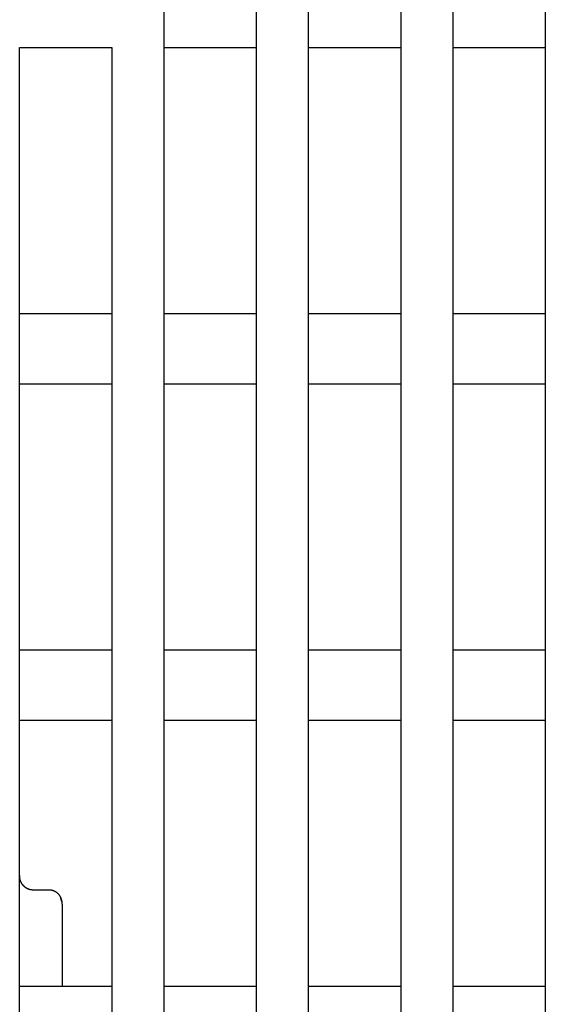
# Model space of a CAD drawing. Units: inches. Extents: x 0 to 49.2, y 0 to 37.8.
# Drawn here: x 6.5 to 7.3, y 13.8 to 15.4 of the extents above; entities that cross this region are included whole.
import ezdxf

# ---------------------------------------------------------------- set-up
doc = ezdxf.new("R2010")
doc.units = ezdxf.units.IN
doc.header["$MEASUREMENT"] = 0
doc.linetypes.add('HIDDENNEW0', pattern=[4.5, 1.5, -1.5, 1.5])
doc.layers.add('VISIBLE', color=255, linetype='HIDDENNEW0')

# ---------------------------------------------------------------- blocks, each defined once
blk = doc.blocks.new('OS800L02 BOTTOM')
at = {"layer": 'VISIBLE', "linetype": 'Continuous'}
for p, q in [((40.3, 81.58866), (40.3, 156.78866)), ((44, 156.78866), (44, 81.58866)), ((46.1, 81.58866), (46.1, 156.78866)), ((49.8, 156.78866), (49.8, 81.58866)), ((51.9, 78.58866), (51.9, 156.78866)), ((55.6, 156.78866), (55.6, 78.58866)), ((34.5, 143.28866), (38.2, 143.28866)), ((34.5, 81.58866), (34.5, 143.28866)), ((38.2, 143.28866), (38.2, 81.58866)), ((40.3, 143.28866), (44, 143.28866)), ((46.1, 143.28866), (49.8, 143.28866)), ((51.9, 143.28866), (55.6, 143.28866)), ((38.2, 132.58866), (34.5, 132.58866)), ((44, 132.58866), (40.3, 132.58866)), ((49.8, 132.58866), (46.1, 132.58866)), ((55.6, 132.58866), (51.9, 132.58866)), ((34.5, 129.78866), (38.2, 129.78866)), ((40.3, 129.78866), (44, 129.78866)), ((46.1, 129.78866), (49.8, 129.78866)), ((51.9, 129.78866), (55.6, 129.78866)), ((38.2, 119.08866), (34.5, 119.08866)), ((44, 119.08866), (40.3, 119.08866)), ((49.8, 119.08866), (46.1, 119.08866)), ((55.6, 119.08866), (51.9, 119.08866)), ((34.5, 116.28866), (38.2, 116.28866)), ((40.3, 116.28866), (44, 116.28866)), ((46.1, 116.28866), (49.8, 116.28866)), ((51.9, 116.28866), (55.6, 116.28866)), ((34.99998, 109.47317), (35.70004, 109.47317)), ((36.2, 108.89394), (36.19998, 105.58862)), ((38.2, 105.58866), (34.5, 105.58866)), ((44, 105.58866), (40.3, 105.58866)), ((49.8, 105.58866), (46.1, 105.58866)), ((55.6, 105.58866), (51.9, 105.58866))]:
    blk.add_line(p, q, dxfattribs=at)
for points in [[(34.99998, 109.47317), (34.98047, 109.47368, -0.01149716), (34.96123, 109.47506, -0.01197945), (34.94227, 109.47738, -0.01202429), (34.9236, 109.48055, -0.01157714), (34.90524, 109.48455, -0.01128103), (34.88718, 109.48933, -0.01100296), (34.86945, 109.49488, -0.01073682), (34.85204, 109.50114, -0.01038317), (34.83498, 109.50809, -0.01008519), (34.81826, 109.51568, -0.00974281), (34.80192, 109.52389, -0.00945253), (34.78593, 109.53266, -0.00912176), (34.77033, 109.54198, -0.00884887), (34.75512, 109.5518, -0.00854566), (34.74032, 109.56209, -0.00830169), (34.72591, 109.57281, -0.00803329), (34.71194, 109.58393, -0.00782546), (34.69839, 109.59541, -0.00759851), (34.68529, 109.60722, -0.00743123), (34.67263, 109.6193, -0.00724779), (34.66045, 109.63165, -0.00712857), (34.64872, 109.64421, -0.00700056), (34.63748, 109.65696, -0.00692313), (34.62673, 109.66984, -0.00682934), (34.61649, 109.68284, -0.00684234), (34.60674, 109.69592, -0.00688407), (34.59751, 109.70907, -0.00700771), (34.58877, 109.7223, -0.00714443), (34.58051, 109.73562, -0.00725819), (34.57272, 109.74905, -0.00732437), (34.56541, 109.76258, -0.00737581), (34.55853, 109.77623, -0.00738089), (34.55211, 109.79001, -0.00737629), (34.5461, 109.80393, -0.00733299), (34.54053, 109.81799, -0.00724433), (34.53536, 109.8322, -0.00709011), (34.53059, 109.84658, -0.00701417), (34.5262, 109.86113, -0.00696597), (34.5222, 109.8759, -0.00660531), (34.51856, 109.89079, -0.0060161), (34.51529, 109.90577, -0.00635764), (34.51234, 109.92124, -0.00714576), (34.50972, 109.93733, -0.00529035), (34.50747, 109.95256, -0.00203523), (34.50559, 109.96643, -0.00681668), (34.50385, 109.98481, -0.0105175), (34.50198, 110.01389, -0.00485777), (34.50004, 110.05243, -0.00255071)], [(34.88655, 109.48968), (34.87803, 109.49225, -0.00501165), (34.86958, 109.49498, -0.00508068), (34.86121, 109.49787, -0.00506162), (34.85292, 109.50093, -0.0049465), (34.84471, 109.50415, -0.00486773), (34.83657, 109.50751, -0.00479762), (34.82852, 109.51103, -0.00473309), (34.82054, 109.51469, -0.0046524), (34.81266, 109.51849, -0.00458499), (34.80485, 109.52243, -0.00450851), (34.79713, 109.52651, -0.00444346), (34.78949, 109.53071, -0.00436845), (34.78194, 109.53504, -0.00430533), (34.77448, 109.53948, -0.00423324), (34.76711, 109.54405, -0.0041729), (34.75982, 109.54873, -0.00410404), (34.75263, 109.55352, -0.00404688), (34.74553, 109.55842, -0.00398172), (34.73853, 109.56341, -0.00392817), (34.73161, 109.56851, -0.00386704), (34.7248, 109.5737, -0.00381745), (34.71808, 109.57898, -0.00376066), (34.71146, 109.58434, -0.00371529), (34.70494, 109.58979, -0.00366308), (34.69851, 109.59532, -0.00362223), (34.69219, 109.60092, -0.00357487), (34.68597, 109.60659, -0.00353868), (34.67985, 109.61233, -0.00349618), (34.67384, 109.61813, -0.00346518), (34.66793, 109.62399, -0.00342857), (34.66213, 109.6299, -0.00340187), (34.65644, 109.63586, -0.00336836), (34.65085, 109.64188, -0.00335031), (34.64538, 109.64793, -0.00333107), (34.64001, 109.65402, -0.00330702), (34.63476, 109.66015, -0.00326314), (34.62962, 109.66631, -0.0032873), (34.62459, 109.6725, -0.00335812), (34.61967, 109.67872, -0.00323867), (34.61488, 109.68494, -0.00293726), (34.61023, 109.69113, -0.00348441), (34.60565, 109.69745, -0.00473834), (34.60111, 109.70395, -0.00366631), (34.59693, 109.71007, -0.00083915), (34.5932, 109.71561, -0.00608608), (34.58877, 109.72283, -0.01183934), (34.58239, 109.7341, -0.00595269), (34.57432, 109.74896, -0.00311514)], [(35.70004, 109.47317), (35.71955, 109.47272, -0.01045598), (35.73881, 109.47147, -0.01084662), (35.75779, 109.46938, -0.010937), (35.7765, 109.46651, -0.01069241), (35.7949, 109.46285, -0.0105567), (35.81301, 109.45847, -0.01043138), (35.83079, 109.45336, -0.01031573), (35.84825, 109.44757, -0.01013789), (35.86537, 109.4411, -0.00999711), (35.88213, 109.434, -0.00982253), (35.89853, 109.42627, -0.009681), (35.91455, 109.41796, -0.00950917), (35.93018, 109.40908, -0.00937334), (35.94542, 109.39966, -0.0092155), (35.96024, 109.38971, -0.00909424), (35.97464, 109.37928, -0.0089571), (35.98859, 109.36838, -0.00885681), (36.00211, 109.35704, -0.00874603), (36.01516, 109.34527, -0.00867263), (36.02775, 109.33312, -0.00859465), (36.03985, 109.32059, -0.00855066), (36.05146, 109.30773, -0.00850238), (36.06256, 109.29455, -0.00840689), (36.07317, 109.28107, -0.00819186), (36.08328, 109.26731, -0.00800896), (36.09292, 109.2533, -0.00778881), (36.10207, 109.23905, -0.00760244), (36.11077, 109.22458, -0.00738331), (36.119, 109.20992, -0.00720029), (36.12679, 109.1951, -0.0069893), (36.13412, 109.18011, -0.00681349), (36.14104, 109.165, -0.00661127), (36.14751, 109.14977, -0.00645205), (36.15358, 109.13445, -0.00627534), (36.15922, 109.11906, -0.00611709), (36.16447, 109.10363, -0.00592264), (36.16932, 109.08817, -0.00583208), (36.17379, 109.07269, -0.00577554), (36.17787, 109.0572, -0.00553571), (36.18158, 109.0418, -0.00511321), (36.18492, 109.02654, -0.00545622), (36.18792, 109.01113, -0.00624717), (36.19058, 108.99548, -0.00484915), (36.19287, 108.98084, -0.00198402), (36.19476, 108.96764, -0.00642647), (36.19648, 108.9511, -0.01091834), (36.19823, 108.92619, -0.00557987), (36.19998, 108.89392, -0.00306456)], [(36.18862, 109.00735), (36.18809, 109.01027, 0.00104348), (36.18755, 109.01318, 0.00102793), (36.18699, 109.0161, 0.00103521), (36.18643, 109.01902, 0.00106848), (36.18584, 109.02195, 0.00109183), (36.18525, 109.02487, 0.00111263), (36.18464, 109.0278, 0.00113179), (36.18401, 109.03074, 0.00115562), (36.18337, 109.03367, 0.00117572), (36.18272, 109.03661, 0.00119866), (36.18205, 109.03955, 0.00121839), (36.18136, 109.04249, 0.00124142), (36.18066, 109.04543, 0.0012611), (36.17994, 109.04838, 0.00128397), (36.17921, 109.05132, 0.00130352), (36.17846, 109.05427, 0.00132629), (36.17769, 109.05722, 0.00134568), (36.1769, 109.06017, 0.00136822), (36.1761, 109.06311, 0.00138758), (36.17528, 109.06607, 0.00141028), (36.17444, 109.06902, 0.00142904), (36.17358, 109.07197, 0.00145046), (36.1727, 109.07492, 0.00147056), (36.1718, 109.07787, 0.00149568), (36.17089, 109.08082, 0.00151016), (36.16995, 109.08377, 0.0015216), (36.16899, 109.08672, 0.00155474), (36.16802, 109.08967, 0.00161142), (36.16702, 109.09262, 0.0015797), (36.166, 109.09556, 0.00148651), (36.16497, 109.09848, 0.00167117), (36.1639, 109.10145, 0.00203702), (36.16278, 109.10449, 0.00154098), (36.16172, 109.10733, 0.00048511), (36.16075, 109.10991, 0.00224608), (36.15944, 109.11321, 0.0039462), (36.15737, 109.11829, 0.00192307), (36.15462, 109.12493, 0.00100991)]]:
    blk.add_lwpolyline(points, format="xyb", dxfattribs=at)

msp = doc.modelspace()

# ---------------------------------------------------------------- block references
at = {"layer": 'VISIBLE', "color": 1, "linetype": 'Continuous', "xscale": 0.03937007874014853, "yscale": 0.03937007874014853, "zscale": 0.03937007874015748}
msp.add_blockref('OS800L02 BOTTOM', (5.0934, 9.6944), dxfattribs=at)

doc.saveas('drawing.dxf')
